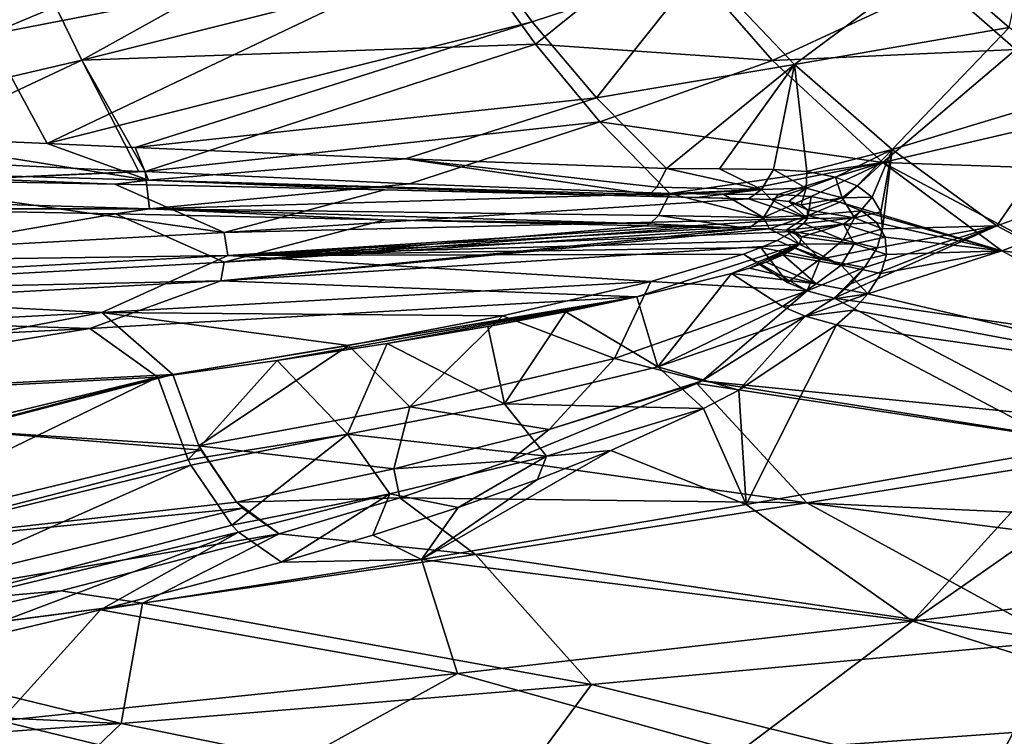
# Model space of a CAD drawing. Extents: x -1.9 to 0, y -0.9 to 0.
# Drawn here: x -0.69 to -0.56, y -0.82 to -0.73 of the extents above; entities that cross this region are included whole.
import ezdxf

# ---------------------------------------------------------------- set-up
doc = ezdxf.new("R2010")
doc.units = 0
doc.header["$MEASUREMENT"] = 0

msp = doc.modelspace()

# ---------------------------------------------------------------- linework, layer by layer
at = {"color": 7, "linetype": 'Continuous', "true_color": 0xfffff2}
for points in [[(-0.63655, -0.70464, -0.31834), (-0.70196, -0.7111, -0.32007), (-0.69396, -0.7287, -0.30434), (-0.63655, -0.70464, -0.31834)], [(-0.62893, -0.71612, -0.30785), (-0.63655, -0.70464, -0.31834), (-0.69396, -0.7287, -0.30434), (-0.62893, -0.71612, -0.30785)], [(-0.6362, -0.70702, -0.32154), (-0.68139, -0.73214, -0.30494), (-0.69006, -0.71425, -0.32164), (-0.6362, -0.70702, -0.32154)], [(-0.6362, -0.70702, -0.32154), (-0.62852, -0.71884, -0.31076), (-0.68139, -0.73214, -0.30494), (-0.6362, -0.70702, -0.32154)], [(-0.56719, -0.7189, -0.29109), (-0.55697, -0.72772, -0.27757), (-0.55369, -0.71301, -0.29233), (-0.56719, -0.7189, -0.29109)], [(-0.68139, -0.73214, -0.30494), (-0.73351, -0.74428, -0.29894), (-0.69006, -0.71425, -0.32164), (-0.68139, -0.73214, -0.30494)], [(-0.62852, -0.71884, -0.31076), (-0.60297, -0.71586, -0.30919), (-0.62052, -0.72996, -0.29816), (-0.62852, -0.71884, -0.31076)], [(-0.60297, -0.71586, -0.30919), (-0.58872, -0.73215, -0.28878), (-0.62052, -0.72996, -0.29816), (-0.60297, -0.71586, -0.30919)], [(-0.58872, -0.73215, -0.28878), (-0.60297, -0.71586, -0.30919), (-0.56627, -0.72175, -0.29374), (-0.58872, -0.73215, -0.28878)], [(-0.68605, -0.7433, -0.28667), (-0.62893, -0.71612, -0.30785), (-0.69396, -0.7287, -0.30434), (-0.68605, -0.7433, -0.28667)], [(-0.62095, -0.72698, -0.29553), (-0.62893, -0.71612, -0.30785), (-0.68605, -0.7433, -0.28667), (-0.62095, -0.72698, -0.29553)], [(-0.62893, -0.71612, -0.30785), (-0.62095, -0.72698, -0.29553), (-0.59828, -0.71951, -0.29907), (-0.62893, -0.71612, -0.30785)], [(-0.62852, -0.71884, -0.31076), (-0.62052, -0.72996, -0.29816), (-0.68139, -0.73214, -0.30494), (-0.62852, -0.71884, -0.31076)], [(-0.62095, -0.72698, -0.29553), (-0.61234, -0.73717, -0.28125), (-0.59828, -0.71951, -0.29907), (-0.62095, -0.72698, -0.29553)], [(-0.59828, -0.71951, -0.29907), (-0.61234, -0.73717, -0.28125), (-0.58577, -0.7327, -0.28087), (-0.59828, -0.71951, -0.29907)], [(-0.59828, -0.71951, -0.29907), (-0.58577, -0.7327, -0.28087), (-0.56719, -0.7189, -0.29109), (-0.59828, -0.71951, -0.29907)], [(-0.56719, -0.7189, -0.29109), (-0.58577, -0.7327, -0.28087), (-0.55697, -0.72772, -0.27757), (-0.56719, -0.7189, -0.29109)], [(-0.55605, -0.73068, -0.28009), (-0.58872, -0.73215, -0.28878), (-0.56627, -0.72175, -0.29374), (-0.55605, -0.73068, -0.28009)], [(-0.55605, -0.73068, -0.28009), (-0.56627, -0.72175, -0.29374), (-0.53928, -0.72641, -0.27826), (-0.55605, -0.73068, -0.28009)], [(-0.62095, -0.72698, -0.29553), (-0.68605, -0.7433, -0.28667), (-0.67422, -0.74383, -0.28387), (-0.62095, -0.72698, -0.29553)], [(-0.61234, -0.73717, -0.28125), (-0.62095, -0.72698, -0.29553), (-0.67422, -0.74383, -0.28387), (-0.61234, -0.73717, -0.28125)], [(-0.58577, -0.7327, -0.28087), (-0.57266, -0.74412, -0.26119), (-0.55697, -0.72772, -0.27757), (-0.58577, -0.7327, -0.28087)], [(-0.55697, -0.72772, -0.27757), (-0.57266, -0.74412, -0.26119), (-0.546, -0.73605, -0.26283), (-0.55697, -0.72772, -0.27757)], [(-0.70988, -0.74228, -0.2918), (-0.68605, -0.7433, -0.28667), (-0.69396, -0.7287, -0.30434), (-0.70988, -0.74228, -0.2918)], [(-0.62052, -0.72996, -0.29816), (-0.67289, -0.74707, -0.28601), (-0.68139, -0.73214, -0.30494), (-0.62052, -0.72996, -0.29816)], [(-0.62052, -0.72996, -0.29816), (-0.61188, -0.7404, -0.28356), (-0.67289, -0.74707, -0.28601), (-0.62052, -0.72996, -0.29816)], [(-0.62052, -0.72996, -0.29816), (-0.58872, -0.73215, -0.28878), (-0.61188, -0.7404, -0.28356), (-0.62052, -0.72996, -0.29816)], [(-0.5739, -0.74583, -0.2663), (-0.58872, -0.73215, -0.28878), (-0.55605, -0.73068, -0.28009), (-0.5739, -0.74583, -0.2663)], [(-0.54506, -0.73912, -0.26522), (-0.5739, -0.74583, -0.2663), (-0.55605, -0.73068, -0.28009), (-0.54506, -0.73912, -0.26522)], [(-0.70947, -0.74531, -0.29437), (-0.73351, -0.74428, -0.29894), (-0.68139, -0.73214, -0.30494), (-0.70947, -0.74531, -0.29437)], [(-0.67373, -0.74703, -0.28622), (-0.70947, -0.74531, -0.29437), (-0.68139, -0.73214, -0.30494), (-0.67373, -0.74703, -0.28622)], [(-0.67289, -0.74707, -0.28601), (-0.67373, -0.74703, -0.28622), (-0.68139, -0.73214, -0.30494), (-0.67289, -0.74707, -0.28601)], [(-0.61234, -0.73717, -0.28125), (-0.60294, -0.74664, -0.2652), (-0.58577, -0.7327, -0.28087), (-0.61234, -0.73717, -0.28125)], [(-0.58872, -0.73215, -0.28878), (-0.5739, -0.74583, -0.2663), (-0.61188, -0.7404, -0.28356), (-0.58872, -0.73215, -0.28878)], [(-0.58577, -0.7327, -0.28087), (-0.60294, -0.74664, -0.2652), (-0.59583, -0.74671, -0.26352), (-0.58577, -0.7327, -0.28087)], [(-0.58856, -0.7468, -0.26161), (-0.58577, -0.7327, -0.28087), (-0.59583, -0.74671, -0.26352), (-0.58856, -0.7468, -0.26161)], [(-0.5841, -0.74707, -0.26), (-0.58577, -0.7327, -0.28087), (-0.58856, -0.7468, -0.26161), (-0.5841, -0.74707, -0.26)], [(-0.57266, -0.74412, -0.26119), (-0.58577, -0.7327, -0.28087), (-0.5841, -0.74707, -0.26), (-0.57266, -0.74412, -0.26119)], [(-0.57266, -0.74412, -0.26119), (-0.55861, -0.75433, -0.24081), (-0.546, -0.73605, -0.26283), (-0.57266, -0.74412, -0.26119)], [(-0.55861, -0.75433, -0.24081), (-0.55492, -0.75298, -0.24179), (-0.546, -0.73605, -0.26283), (-0.55861, -0.75433, -0.24081)], [(-0.61234, -0.73717, -0.28125), (-0.67422, -0.74383, -0.28387), (-0.63796, -0.74537, -0.27452), (-0.61234, -0.73717, -0.28125)], [(-0.60294, -0.74664, -0.2652), (-0.61234, -0.73717, -0.28125), (-0.63796, -0.74537, -0.27452), (-0.60294, -0.74664, -0.2652)], [(-0.53307, -0.74721, -0.24935), (-0.5739, -0.74583, -0.2663), (-0.54506, -0.73912, -0.26522), (-0.53307, -0.74721, -0.24935)], [(-0.61188, -0.7404, -0.28356), (-0.63742, -0.7487, -0.27667), (-0.67289, -0.74707, -0.28601), (-0.61188, -0.7404, -0.28356)], [(-0.61188, -0.7404, -0.28356), (-0.6025, -0.75002, -0.26729), (-0.63742, -0.7487, -0.27667), (-0.61188, -0.7404, -0.28356)], [(-0.5739, -0.74583, -0.2663), (-0.6025, -0.75002, -0.26729), (-0.61188, -0.7404, -0.28356), (-0.5739, -0.74583, -0.2663)], [(-0.7405, -0.74626, -0.28885), (-0.67243, -0.7482, -0.27424), (-0.70988, -0.74228, -0.2918), (-0.7405, -0.74626, -0.28885)], [(-0.70988, -0.74228, -0.2918), (-0.67243, -0.7482, -0.27424), (-0.68605, -0.7433, -0.28667), (-0.70988, -0.74228, -0.2918)], [(-0.68605, -0.7433, -0.28667), (-0.67243, -0.7482, -0.27424), (-0.67422, -0.74383, -0.28387), (-0.68605, -0.7433, -0.28667)], [(-0.67422, -0.74383, -0.28387), (-0.67243, -0.7482, -0.27424), (-0.63796, -0.74537, -0.27452), (-0.67422, -0.74383, -0.28387)], [(-0.58028, -0.74781, -0.25778), (-0.57266, -0.74412, -0.26119), (-0.5841, -0.74707, -0.26), (-0.58028, -0.74781, -0.25778)], [(-0.57736, -0.74897, -0.25511), (-0.57266, -0.74412, -0.26119), (-0.58028, -0.74781, -0.25778), (-0.57736, -0.74897, -0.25511)], [(-0.57534, -0.7505, -0.25207), (-0.57266, -0.74412, -0.26119), (-0.57736, -0.74897, -0.25511), (-0.57534, -0.7505, -0.25207)], [(-0.57417, -0.75244, -0.24855), (-0.57266, -0.74412, -0.26119), (-0.57534, -0.7505, -0.25207), (-0.57417, -0.75244, -0.24855)], [(-0.57394, -0.75476, -0.24457), (-0.57266, -0.74412, -0.26119), (-0.57417, -0.75244, -0.24855), (-0.57394, -0.75476, -0.24457)], [(-0.55861, -0.75433, -0.24081), (-0.57266, -0.74412, -0.26119), (-0.57394, -0.75476, -0.24457), (-0.55861, -0.75433, -0.24081)], [(-0.71229, -0.74809, -0.27821), (-0.67694, -0.74874, -0.27148), (-0.7405, -0.74626, -0.28885), (-0.71229, -0.74809, -0.27821)], [(-0.7405, -0.74626, -0.28885), (-0.67694, -0.74874, -0.27148), (-0.67243, -0.7482, -0.27424), (-0.7405, -0.74626, -0.28885)], [(-0.67373, -0.74703, -0.28622), (-0.74036, -0.75002, -0.29021), (-0.70947, -0.74531, -0.29437), (-0.67373, -0.74703, -0.28622)], [(-0.67243, -0.7482, -0.27424), (-0.60522, -0.75014, -0.25626), (-0.63796, -0.74537, -0.27452), (-0.67243, -0.7482, -0.27424)], [(-0.60294, -0.74664, -0.2652), (-0.63796, -0.74537, -0.27452), (-0.60425, -0.74915, -0.26009), (-0.60294, -0.74664, -0.2652)], [(-0.63796, -0.74537, -0.27452), (-0.60522, -0.75014, -0.25626), (-0.60425, -0.74915, -0.26009), (-0.63796, -0.74537, -0.27452)], [(-0.59535, -0.75008, -0.26562), (-0.6025, -0.75002, -0.26729), (-0.5739, -0.74583, -0.2663), (-0.59535, -0.75008, -0.26562)], [(-0.58802, -0.75015, -0.26372), (-0.59535, -0.75008, -0.26562), (-0.5739, -0.74583, -0.2663), (-0.58802, -0.75015, -0.26372)], [(-0.58353, -0.75042, -0.26212), (-0.58802, -0.75015, -0.26372), (-0.5739, -0.74583, -0.2663), (-0.58353, -0.75042, -0.26212)], [(-0.57969, -0.75116, -0.25989), (-0.58353, -0.75042, -0.26212), (-0.5739, -0.74583, -0.2663), (-0.57969, -0.75116, -0.25989)], [(-0.55796, -0.75769, -0.24288), (-0.57969, -0.75116, -0.25989), (-0.5739, -0.74583, -0.2663), (-0.55796, -0.75769, -0.24288)], [(-0.55422, -0.75631, -0.24389), (-0.55796, -0.75769, -0.24288), (-0.5739, -0.74583, -0.2663), (-0.55422, -0.75631, -0.24389)], [(-0.53307, -0.74721, -0.24935), (-0.55422, -0.75631, -0.24389), (-0.5739, -0.74583, -0.2663), (-0.53307, -0.74721, -0.24935)], [(-0.67289, -0.74707, -0.28601), (-0.74036, -0.75002, -0.29021), (-0.67373, -0.74703, -0.28622), (-0.67289, -0.74707, -0.28601)], [(-0.6723, -0.75208, -0.27519), (-0.74036, -0.75002, -0.29021), (-0.67289, -0.74707, -0.28601), (-0.6723, -0.75208, -0.27519)], [(-0.63742, -0.7487, -0.27667), (-0.6723, -0.75208, -0.27519), (-0.67289, -0.74707, -0.28601), (-0.63742, -0.7487, -0.27667)], [(-0.60294, -0.74664, -0.2652), (-0.60425, -0.74915, -0.26009), (-0.5902, -0.74945, -0.25643), (-0.60294, -0.74664, -0.2652)], [(-0.59583, -0.74671, -0.26352), (-0.60294, -0.74664, -0.2652), (-0.5902, -0.74945, -0.25643), (-0.59583, -0.74671, -0.26352)], [(-0.58856, -0.7468, -0.26161), (-0.59583, -0.74671, -0.26352), (-0.5902, -0.74945, -0.25643), (-0.58856, -0.7468, -0.26161)], [(-0.58856, -0.7468, -0.26161), (-0.5902, -0.74945, -0.25643), (-0.58418, -0.7493, -0.25584), (-0.58856, -0.7468, -0.26161)], [(-0.5841, -0.74707, -0.26), (-0.58856, -0.7468, -0.26161), (-0.58418, -0.7493, -0.25584), (-0.5841, -0.74707, -0.26)], [(-0.58028, -0.74781, -0.25778), (-0.5841, -0.74707, -0.26), (-0.58418, -0.7493, -0.25584), (-0.58028, -0.74781, -0.25778)], [(-0.6623, -0.75524, -0.20399), (-0.71229, -0.74809, -0.27821), (-0.73834, -0.75939, -0.16083), (-0.6623, -0.75524, -0.20399)], [(-0.67694, -0.74874, -0.27148), (-0.71229, -0.74809, -0.27821), (-0.6623, -0.75524, -0.20399), (-0.67694, -0.74874, -0.27148)], [(-0.67694, -0.74874, -0.27148), (-0.64079, -0.74953, -0.26322), (-0.67243, -0.7482, -0.27424), (-0.67694, -0.74874, -0.27148)], [(-0.64079, -0.74953, -0.26322), (-0.67694, -0.74874, -0.27148), (-0.6623, -0.75524, -0.20399), (-0.64079, -0.74953, -0.26322)], [(-0.64079, -0.74953, -0.26322), (-0.60565, -0.75037, -0.25455), (-0.67243, -0.7482, -0.27424), (-0.64079, -0.74953, -0.26322)], [(-0.67243, -0.7482, -0.27424), (-0.60565, -0.75037, -0.25455), (-0.60522, -0.75014, -0.25626), (-0.67243, -0.7482, -0.27424)], [(-0.6025, -0.75002, -0.26729), (-0.6723, -0.75208, -0.27519), (-0.63742, -0.7487, -0.27667), (-0.6025, -0.75002, -0.26729)], [(-0.58028, -0.74781, -0.25778), (-0.58418, -0.7493, -0.25584), (-0.57937, -0.75057, -0.2527), (-0.58028, -0.74781, -0.25778)], [(-0.57736, -0.74897, -0.25511), (-0.58028, -0.74781, -0.25778), (-0.57937, -0.75057, -0.2527), (-0.57736, -0.74897, -0.25511)], [(-0.57534, -0.7505, -0.25207), (-0.57736, -0.74897, -0.25511), (-0.57937, -0.75057, -0.2527), (-0.57534, -0.7505, -0.25207)], [(-0.6723, -0.75208, -0.27519), (-0.71247, -0.75207, -0.27864), (-0.74036, -0.75002, -0.29021), (-0.6723, -0.75208, -0.27519)], [(-0.6723, -0.75208, -0.27519), (-0.6025, -0.75002, -0.26729), (-0.60403, -0.75294, -0.26136), (-0.6723, -0.75208, -0.27519)], [(-0.59194, -0.75073, -0.25078), (-0.64079, -0.74953, -0.26322), (-0.6623, -0.75524, -0.20399), (-0.59194, -0.75073, -0.25078)], [(-0.60565, -0.75037, -0.25455), (-0.64079, -0.74953, -0.26322), (-0.59194, -0.75073, -0.25078), (-0.60565, -0.75037, -0.25455)], [(-0.60565, -0.75037, -0.25455), (-0.59888, -0.75054, -0.25278), (-0.5902, -0.74945, -0.25643), (-0.60565, -0.75037, -0.25455)], [(-0.60522, -0.75014, -0.25626), (-0.60565, -0.75037, -0.25455), (-0.5902, -0.74945, -0.25643), (-0.60522, -0.75014, -0.25626)], [(-0.60425, -0.74915, -0.26009), (-0.60522, -0.75014, -0.25626), (-0.5902, -0.74945, -0.25643), (-0.60425, -0.74915, -0.26009)], [(-0.60403, -0.75294, -0.26136), (-0.6025, -0.75002, -0.26729), (-0.58992, -0.75323, -0.25772), (-0.60403, -0.75294, -0.26136)], [(-0.6025, -0.75002, -0.26729), (-0.59535, -0.75008, -0.26562), (-0.58992, -0.75323, -0.25772), (-0.6025, -0.75002, -0.26729)], [(-0.59888, -0.75054, -0.25278), (-0.59194, -0.75073, -0.25078), (-0.5902, -0.74945, -0.25643), (-0.59888, -0.75054, -0.25278)], [(-0.59535, -0.75008, -0.26562), (-0.58802, -0.75015, -0.26372), (-0.58992, -0.75323, -0.25772), (-0.59535, -0.75008, -0.26562)], [(-0.59194, -0.75073, -0.25078), (-0.58891, -0.7508, -0.25087), (-0.5902, -0.74945, -0.25643), (-0.59194, -0.75073, -0.25078)], [(-0.5902, -0.74945, -0.25643), (-0.58891, -0.7508, -0.25087), (-0.58418, -0.7493, -0.25584), (-0.5902, -0.74945, -0.25643)], [(-0.58802, -0.75015, -0.26372), (-0.58353, -0.75042, -0.26212), (-0.58992, -0.75323, -0.25772), (-0.58802, -0.75015, -0.26372)], [(-0.58891, -0.7508, -0.25087), (-0.5865, -0.75107, -0.25045), (-0.58418, -0.7493, -0.25584), (-0.58891, -0.7508, -0.25087)], [(-0.5865, -0.75107, -0.25045), (-0.58487, -0.75154, -0.24956), (-0.58418, -0.7493, -0.25584), (-0.5865, -0.75107, -0.25045)], [(-0.58418, -0.7493, -0.25584), (-0.58487, -0.75154, -0.24956), (-0.57937, -0.75057, -0.2527), (-0.58418, -0.7493, -0.25584)], [(-0.59194, -0.75073, -0.25078), (-0.6623, -0.75524, -0.20399), (-0.58403, -0.75336, -0.24566), (-0.59194, -0.75073, -0.25078)], [(-0.59888, -0.75054, -0.25278), (-0.60565, -0.75037, -0.25455), (-0.59194, -0.75073, -0.25078), (-0.59888, -0.75054, -0.25278)], [(-0.59194, -0.75073, -0.25078), (-0.58403, -0.75336, -0.24566), (-0.58891, -0.7508, -0.25087), (-0.59194, -0.75073, -0.25078)], [(-0.58992, -0.75323, -0.25772), (-0.58353, -0.75042, -0.26212), (-0.58395, -0.75294, -0.25747), (-0.58992, -0.75323, -0.25772)], [(-0.58891, -0.7508, -0.25087), (-0.58403, -0.75336, -0.24566), (-0.5865, -0.75107, -0.25045), (-0.58891, -0.7508, -0.25087)], [(-0.5865, -0.75107, -0.25045), (-0.58403, -0.75336, -0.24566), (-0.58401, -0.75218, -0.24824), (-0.5865, -0.75107, -0.25045)], [(-0.58487, -0.75154, -0.24956), (-0.5865, -0.75107, -0.25045), (-0.58401, -0.75218, -0.24824), (-0.58487, -0.75154, -0.24956)], [(-0.58487, -0.75154, -0.24956), (-0.58401, -0.75218, -0.24824), (-0.57937, -0.75057, -0.2527), (-0.58487, -0.75154, -0.24956)], [(-0.57937, -0.75057, -0.2527), (-0.58401, -0.75218, -0.24824), (-0.57773, -0.75325, -0.24764), (-0.57937, -0.75057, -0.2527)], [(-0.58353, -0.75042, -0.26212), (-0.57969, -0.75116, -0.25989), (-0.58395, -0.75294, -0.25747), (-0.58353, -0.75042, -0.26212)], [(-0.57969, -0.75116, -0.25989), (-0.57677, -0.75233, -0.25721), (-0.58395, -0.75294, -0.25747), (-0.57969, -0.75116, -0.25989)], [(-0.57969, -0.75116, -0.25989), (-0.55796, -0.75769, -0.24288), (-0.57677, -0.75233, -0.25721), (-0.57969, -0.75116, -0.25989)], [(-0.57534, -0.7505, -0.25207), (-0.57937, -0.75057, -0.2527), (-0.57773, -0.75325, -0.24764), (-0.57534, -0.7505, -0.25207)], [(-0.57417, -0.75244, -0.24855), (-0.57534, -0.7505, -0.25207), (-0.57773, -0.75325, -0.24764), (-0.57417, -0.75244, -0.24855)], [(-0.67688, -0.75272, -0.27185), (-0.73834, -0.76338, -0.16121), (-0.71247, -0.75207, -0.27864), (-0.67688, -0.75272, -0.27185)], [(-0.6623, -0.75922, -0.20437), (-0.73834, -0.76338, -0.16121), (-0.67688, -0.75272, -0.27185), (-0.6623, -0.75922, -0.20437)], [(-0.67688, -0.75272, -0.27185), (-0.71247, -0.75207, -0.27864), (-0.6723, -0.75208, -0.27519), (-0.67688, -0.75272, -0.27185)], [(-0.64072, -0.75352, -0.26358), (-0.67688, -0.75272, -0.27185), (-0.6723, -0.75208, -0.27519), (-0.64072, -0.75352, -0.26358)], [(-0.64072, -0.75352, -0.26358), (-0.6623, -0.75922, -0.20437), (-0.67688, -0.75272, -0.27185), (-0.64072, -0.75352, -0.26358)], [(-0.60515, -0.75409, -0.25692), (-0.64072, -0.75352, -0.26358), (-0.6723, -0.75208, -0.27519), (-0.60515, -0.75409, -0.25692)], [(-0.60515, -0.75409, -0.25692), (-0.6723, -0.75208, -0.27519), (-0.60403, -0.75294, -0.26136), (-0.60515, -0.75409, -0.25692)], [(-0.59194, -0.75471, -0.25117), (-0.60515, -0.75409, -0.25692), (-0.60403, -0.75294, -0.26136), (-0.59194, -0.75471, -0.25117)], [(-0.59194, -0.75471, -0.25117), (-0.60403, -0.75294, -0.26136), (-0.58992, -0.75323, -0.25772), (-0.59194, -0.75471, -0.25117)], [(-0.58911, -0.75474, -0.25152), (-0.58992, -0.75323, -0.25772), (-0.58395, -0.75294, -0.25747), (-0.58911, -0.75474, -0.25152)], [(-0.5869, -0.75494, -0.25139), (-0.58911, -0.75474, -0.25152), (-0.58395, -0.75294, -0.25747), (-0.5869, -0.75494, -0.25139)], [(-0.5792, -0.75411, -0.25454), (-0.5869, -0.75494, -0.25139), (-0.58395, -0.75294, -0.25747), (-0.5792, -0.75411, -0.25454)], [(-0.58401, -0.75218, -0.24824), (-0.58403, -0.75336, -0.24566), (-0.57773, -0.75325, -0.24764), (-0.58401, -0.75218, -0.24824)], [(-0.57677, -0.75233, -0.25721), (-0.5792, -0.75411, -0.25454), (-0.58395, -0.75294, -0.25747), (-0.57677, -0.75233, -0.25721)], [(-0.57677, -0.75233, -0.25721), (-0.57476, -0.75388, -0.25414), (-0.5792, -0.75411, -0.25454), (-0.57677, -0.75233, -0.25721)], [(-0.57394, -0.75476, -0.24457), (-0.57417, -0.75244, -0.24855), (-0.57773, -0.75325, -0.24764), (-0.57394, -0.75476, -0.24457)], [(-0.57677, -0.75233, -0.25721), (-0.55796, -0.75769, -0.24288), (-0.57476, -0.75388, -0.25414), (-0.57677, -0.75233, -0.25721)], [(-0.55861, -0.75433, -0.24081), (-0.52521, -0.77207, -0.19781), (-0.55492, -0.75298, -0.24179), (-0.55861, -0.75433, -0.24081)], [(-0.6623, -0.75524, -0.20399), (-0.6618, -0.75832, -0.1941), (-0.58403, -0.75336, -0.24566), (-0.6623, -0.75524, -0.20399)], [(-0.60565, -0.75435, -0.25493), (-0.6623, -0.75922, -0.20437), (-0.64072, -0.75352, -0.26358), (-0.60565, -0.75435, -0.25493)], [(-0.58403, -0.75336, -0.24566), (-0.6618, -0.75832, -0.1941), (-0.58454, -0.75401, -0.24418), (-0.58403, -0.75336, -0.24566)], [(-0.58454, -0.75401, -0.24418), (-0.6618, -0.75832, -0.1941), (-0.58597, -0.75512, -0.24156), (-0.58454, -0.75401, -0.24418)], [(-0.60565, -0.75435, -0.25493), (-0.64072, -0.75352, -0.26358), (-0.60515, -0.75409, -0.25692), (-0.60565, -0.75435, -0.25493)], [(-0.59888, -0.75452, -0.25316), (-0.60565, -0.75435, -0.25493), (-0.60515, -0.75409, -0.25692), (-0.59888, -0.75452, -0.25316)], [(-0.59194, -0.75471, -0.25117), (-0.59888, -0.75452, -0.25316), (-0.60515, -0.75409, -0.25692), (-0.59194, -0.75471, -0.25117)], [(-0.58911, -0.75474, -0.25152), (-0.59194, -0.75471, -0.25117), (-0.58992, -0.75323, -0.25772), (-0.58911, -0.75474, -0.25152)], [(-0.58548, -0.7553, -0.25076), (-0.5869, -0.75494, -0.25139), (-0.5792, -0.75411, -0.25454), (-0.58548, -0.7553, -0.25076)], [(-0.58454, -0.75401, -0.24418), (-0.58597, -0.75512, -0.24156), (-0.57921, -0.7562, -0.24245), (-0.58454, -0.75401, -0.24418)], [(-0.58481, -0.75581, -0.24969), (-0.58548, -0.7553, -0.25076), (-0.5792, -0.75411, -0.25454), (-0.58481, -0.75581, -0.24969)], [(-0.57774, -0.75674, -0.2496), (-0.58481, -0.75581, -0.24969), (-0.5792, -0.75411, -0.25454), (-0.57774, -0.75674, -0.2496)], [(-0.58403, -0.75336, -0.24566), (-0.58454, -0.75401, -0.24418), (-0.57773, -0.75325, -0.24764), (-0.58403, -0.75336, -0.24566)], [(-0.57773, -0.75325, -0.24764), (-0.58454, -0.75401, -0.24418), (-0.57921, -0.7562, -0.24245), (-0.57773, -0.75325, -0.24764)], [(-0.57394, -0.75476, -0.24457), (-0.57773, -0.75325, -0.24764), (-0.57921, -0.7562, -0.24245), (-0.57394, -0.75476, -0.24457)], [(-0.57476, -0.75388, -0.25414), (-0.5736, -0.75584, -0.25059), (-0.5792, -0.75411, -0.25454), (-0.57476, -0.75388, -0.25414)], [(-0.5736, -0.75584, -0.25059), (-0.57774, -0.75674, -0.2496), (-0.5792, -0.75411, -0.25454), (-0.5736, -0.75584, -0.25059)], [(-0.57476, -0.75388, -0.25414), (-0.55796, -0.75769, -0.24288), (-0.5736, -0.75584, -0.25059), (-0.57476, -0.75388, -0.25414)], [(-0.6623, -0.75524, -0.20399), (-0.73834, -0.75939, -0.16083), (-0.6618, -0.75832, -0.1941), (-0.6623, -0.75524, -0.20399)], [(-0.6623, -0.75922, -0.20437), (-0.59194, -0.75471, -0.25117), (-0.66274, -0.76173, -0.19597), (-0.6623, -0.75922, -0.20437)], [(-0.66274, -0.76173, -0.19597), (-0.59194, -0.75471, -0.25117), (-0.58911, -0.75474, -0.25152), (-0.66274, -0.76173, -0.19597)], [(-0.58508, -0.75678, -0.24745), (-0.66274, -0.76173, -0.19597), (-0.58911, -0.75474, -0.25152), (-0.58508, -0.75678, -0.24745)], [(-0.59888, -0.75452, -0.25316), (-0.6623, -0.75922, -0.20437), (-0.60565, -0.75435, -0.25493), (-0.59888, -0.75452, -0.25316)], [(-0.59194, -0.75471, -0.25117), (-0.6623, -0.75922, -0.20437), (-0.59888, -0.75452, -0.25316), (-0.59194, -0.75471, -0.25117)], [(-0.6618, -0.75832, -0.1941), (-0.5881, -0.7563, -0.23864), (-0.58597, -0.75512, -0.24156), (-0.6618, -0.75832, -0.1941)], [(-0.5869, -0.75494, -0.25139), (-0.58508, -0.75678, -0.24745), (-0.58911, -0.75474, -0.25152), (-0.5869, -0.75494, -0.25139)], [(-0.58597, -0.75512, -0.24156), (-0.5881, -0.7563, -0.23864), (-0.58233, -0.75879, -0.23774), (-0.58597, -0.75512, -0.24156)], [(-0.58481, -0.75581, -0.24969), (-0.58508, -0.75678, -0.24745), (-0.5869, -0.75494, -0.25139), (-0.58481, -0.75581, -0.24969)], [(-0.58548, -0.7553, -0.25076), (-0.58481, -0.75581, -0.24969), (-0.5869, -0.75494, -0.25139), (-0.58548, -0.7553, -0.25076)], [(-0.57921, -0.7562, -0.24245), (-0.58597, -0.75512, -0.24156), (-0.58233, -0.75879, -0.23774), (-0.57921, -0.7562, -0.24245)], [(-0.55861, -0.75433, -0.24081), (-0.58045, -0.76406, -0.22885), (-0.52521, -0.77207, -0.19781), (-0.55861, -0.75433, -0.24081)], [(-0.58045, -0.76406, -0.22885), (-0.55861, -0.75433, -0.24081), (-0.57825, -0.76211, -0.23228), (-0.58045, -0.76406, -0.22885)], [(-0.57469, -0.75729, -0.24035), (-0.57394, -0.75476, -0.24457), (-0.57921, -0.7562, -0.24245), (-0.57469, -0.75729, -0.24035)], [(-0.55861, -0.75433, -0.24081), (-0.57635, -0.75994, -0.23595), (-0.57825, -0.76211, -0.23228), (-0.55861, -0.75433, -0.24081)], [(-0.57635, -0.75994, -0.23595), (-0.55861, -0.75433, -0.24081), (-0.57469, -0.75729, -0.24035), (-0.57635, -0.75994, -0.23595)], [(-0.57469, -0.75729, -0.24035), (-0.55861, -0.75433, -0.24081), (-0.57394, -0.75476, -0.24457), (-0.57469, -0.75729, -0.24035)], [(-0.66274, -0.76173, -0.19597), (-0.58508, -0.75678, -0.24745), (-0.6069, -0.76387, -0.22557), (-0.66274, -0.76173, -0.19597)], [(-0.59026, -0.75725, -0.23616), (-0.5881, -0.7563, -0.23864), (-0.6618, -0.75832, -0.1941), (-0.59026, -0.75725, -0.23616)], [(-0.6069, -0.76387, -0.22557), (-0.58508, -0.75678, -0.24745), (-0.5942, -0.76074, -0.23631), (-0.6069, -0.76387, -0.22557)], [(-0.5942, -0.76074, -0.23631), (-0.58508, -0.75678, -0.24745), (-0.59181, -0.76001, -0.23861), (-0.5942, -0.76074, -0.23631)], [(-0.58508, -0.75678, -0.24745), (-0.58955, -0.75922, -0.24097), (-0.59181, -0.76001, -0.23861), (-0.58508, -0.75678, -0.24745)], [(-0.5881, -0.7563, -0.23864), (-0.59026, -0.75725, -0.23616), (-0.58233, -0.75879, -0.23774), (-0.5881, -0.7563, -0.23864)], [(-0.58728, -0.75824, -0.2437), (-0.58955, -0.75922, -0.24097), (-0.58508, -0.75678, -0.24745), (-0.58728, -0.75824, -0.2437)], [(-0.58569, -0.75731, -0.24611), (-0.58728, -0.75824, -0.2437), (-0.58508, -0.75678, -0.24745), (-0.58569, -0.75731, -0.24611)], [(-0.58569, -0.75731, -0.24611), (-0.58508, -0.75678, -0.24745), (-0.57949, -0.75962, -0.24452), (-0.58569, -0.75731, -0.24611)], [(-0.58508, -0.75678, -0.24745), (-0.58481, -0.75581, -0.24969), (-0.57774, -0.75674, -0.2496), (-0.58508, -0.75678, -0.24745)], [(-0.57949, -0.75962, -0.24452), (-0.58508, -0.75678, -0.24745), (-0.57774, -0.75674, -0.2496), (-0.57949, -0.75962, -0.24452)], [(-0.57469, -0.75729, -0.24035), (-0.57921, -0.7562, -0.24245), (-0.58233, -0.75879, -0.23774), (-0.57469, -0.75729, -0.24035)], [(-0.5734, -0.75818, -0.24657), (-0.57949, -0.75962, -0.24452), (-0.57774, -0.75674, -0.2496), (-0.5734, -0.75818, -0.24657)], [(-0.5736, -0.75584, -0.25059), (-0.5734, -0.75818, -0.24657), (-0.57774, -0.75674, -0.2496), (-0.5736, -0.75584, -0.25059)], [(-0.5736, -0.75584, -0.25059), (-0.55796, -0.75769, -0.24288), (-0.5734, -0.75818, -0.24657), (-0.5736, -0.75584, -0.25059)], [(-0.49732, -0.7652, -0.2061), (-0.55796, -0.75769, -0.24288), (-0.55422, -0.75631, -0.24389), (-0.49732, -0.7652, -0.2061)], [(-0.59259, -0.75812, -0.23376), (-0.59026, -0.75725, -0.23616), (-0.6618, -0.75832, -0.1941), (-0.59259, -0.75812, -0.23376)], [(-0.60504, -0.76182, -0.22268), (-0.59259, -0.75812, -0.23376), (-0.6618, -0.75832, -0.1941), (-0.60504, -0.76182, -0.22268)], [(-0.59259, -0.75812, -0.23376), (-0.60504, -0.76182, -0.22268), (-0.58408, -0.76306, -0.23075), (-0.59259, -0.75812, -0.23376)], [(-0.59026, -0.75725, -0.23616), (-0.59259, -0.75812, -0.23376), (-0.5867, -0.76194, -0.2319), (-0.59026, -0.75725, -0.23616)], [(-0.59259, -0.75812, -0.23376), (-0.58408, -0.76306, -0.23075), (-0.5867, -0.76194, -0.2319), (-0.59259, -0.75812, -0.23376)], [(-0.58233, -0.75879, -0.23774), (-0.59026, -0.75725, -0.23616), (-0.5867, -0.76194, -0.2319), (-0.58233, -0.75879, -0.23774)], [(-0.58955, -0.75922, -0.24097), (-0.58728, -0.75824, -0.2437), (-0.58286, -0.7621, -0.23992), (-0.58955, -0.75922, -0.24097)], [(-0.58728, -0.75824, -0.2437), (-0.58569, -0.75731, -0.24611), (-0.57949, -0.75962, -0.24452), (-0.58728, -0.75824, -0.2437)], [(-0.58286, -0.7621, -0.23992), (-0.58728, -0.75824, -0.2437), (-0.57949, -0.75962, -0.24452), (-0.58286, -0.7621, -0.23992)], [(-0.57635, -0.75994, -0.23595), (-0.57469, -0.75729, -0.24035), (-0.58233, -0.75879, -0.23774), (-0.57635, -0.75994, -0.23595)], [(-0.5734, -0.75818, -0.24657), (-0.5742, -0.76075, -0.2423), (-0.57949, -0.75962, -0.24452), (-0.5734, -0.75818, -0.24657)], [(-0.52454, -0.77557, -0.19963), (-0.57592, -0.76344, -0.23785), (-0.55796, -0.75769, -0.24288), (-0.52454, -0.77557, -0.19963)], [(-0.55796, -0.75769, -0.24288), (-0.57592, -0.76344, -0.23785), (-0.5742, -0.76075, -0.2423), (-0.55796, -0.75769, -0.24288)], [(-0.5734, -0.75818, -0.24657), (-0.55796, -0.75769, -0.24288), (-0.5742, -0.76075, -0.2423), (-0.5734, -0.75818, -0.24657)], [(-0.52454, -0.77557, -0.19963), (-0.55796, -0.75769, -0.24288), (-0.49732, -0.7652, -0.2061), (-0.52454, -0.77557, -0.19963)], [(-0.73834, -0.75939, -0.16083), (-0.7429, -0.76269, -0.14871), (-0.6618, -0.75832, -0.1941), (-0.73834, -0.75939, -0.16083)], [(-0.7429, -0.76269, -0.14871), (-0.67869, -0.76598, -0.17638), (-0.6618, -0.75832, -0.1941), (-0.7429, -0.76269, -0.14871)], [(-0.73834, -0.76338, -0.16121), (-0.6623, -0.75922, -0.20437), (-0.66274, -0.76173, -0.19597), (-0.73834, -0.76338, -0.16121)], [(-0.67869, -0.76598, -0.17638), (-0.60504, -0.76182, -0.22268), (-0.6618, -0.75832, -0.1941), (-0.67869, -0.76598, -0.17638)], [(-0.59181, -0.76001, -0.23861), (-0.58955, -0.75922, -0.24097), (-0.58286, -0.7621, -0.23992), (-0.59181, -0.76001, -0.23861)], [(-0.58408, -0.76306, -0.23075), (-0.58233, -0.75879, -0.23774), (-0.5867, -0.76194, -0.2319), (-0.58408, -0.76306, -0.23075)], [(-0.57635, -0.75994, -0.23595), (-0.58233, -0.75879, -0.23774), (-0.58408, -0.76306, -0.23075), (-0.57635, -0.75994, -0.23595)], [(-0.6069, -0.76387, -0.22557), (-0.5942, -0.76074, -0.23631), (-0.60408, -0.77326, -0.21806), (-0.6069, -0.76387, -0.22557)], [(-0.5942, -0.76074, -0.23631), (-0.58737, -0.76518, -0.23416), (-0.60408, -0.77326, -0.21806), (-0.5942, -0.76074, -0.23631)], [(-0.5942, -0.76074, -0.23631), (-0.59181, -0.76001, -0.23861), (-0.58286, -0.7621, -0.23992), (-0.5942, -0.76074, -0.23631)], [(-0.5942, -0.76074, -0.23631), (-0.58286, -0.7621, -0.23992), (-0.58737, -0.76518, -0.23416), (-0.5942, -0.76074, -0.23631)], [(-0.58045, -0.76406, -0.22885), (-0.57635, -0.75994, -0.23595), (-0.58408, -0.76306, -0.23075), (-0.58045, -0.76406, -0.22885)], [(-0.57592, -0.76344, -0.23785), (-0.58286, -0.7621, -0.23992), (-0.57949, -0.75962, -0.24452), (-0.57592, -0.76344, -0.23785)], [(-0.57635, -0.75994, -0.23595), (-0.58045, -0.76406, -0.22885), (-0.57825, -0.76211, -0.23228), (-0.57635, -0.75994, -0.23595)], [(-0.5742, -0.76075, -0.2423), (-0.57592, -0.76344, -0.23785), (-0.57949, -0.75962, -0.24452), (-0.5742, -0.76075, -0.2423)], [(-0.73834, -0.76338, -0.16121), (-0.66274, -0.76173, -0.19597), (-0.74372, -0.7661, -0.15064), (-0.73834, -0.76338, -0.16121)], [(-0.74372, -0.7661, -0.15064), (-0.66274, -0.76173, -0.19597), (-0.68032, -0.76809, -0.17936), (-0.74372, -0.7661, -0.15064)], [(-0.68032, -0.76809, -0.17936), (-0.66274, -0.76173, -0.19597), (-0.6069, -0.76387, -0.22557), (-0.68032, -0.76809, -0.17936)], [(-0.60504, -0.76182, -0.22268), (-0.67869, -0.76598, -0.17638), (-0.62492, -0.76641, -0.20752), (-0.60504, -0.76182, -0.22268)], [(-0.60504, -0.76182, -0.22268), (-0.62492, -0.76641, -0.20752), (-0.60993, -0.77215, -0.21095), (-0.60504, -0.76182, -0.22268)], [(-0.58408, -0.76306, -0.23075), (-0.60504, -0.76182, -0.22268), (-0.60993, -0.77215, -0.21095), (-0.58408, -0.76306, -0.23075)], [(-0.58286, -0.7621, -0.23992), (-0.57592, -0.76344, -0.23785), (-0.58737, -0.76518, -0.23416), (-0.58286, -0.7621, -0.23992)], [(-0.75395, -0.76988, -0.13582), (-0.67869, -0.76598, -0.17638), (-0.7429, -0.76269, -0.14871), (-0.75395, -0.76988, -0.13582)], [(-0.59813, -0.77511, -0.20814), (-0.58408, -0.76306, -0.23075), (-0.60993, -0.77215, -0.21095), (-0.59813, -0.77511, -0.20814)], [(-0.59813, -0.77511, -0.20814), (-0.58045, -0.76406, -0.22885), (-0.58408, -0.76306, -0.23075), (-0.59813, -0.77511, -0.20814)], [(-0.58737, -0.76518, -0.23416), (-0.57592, -0.76344, -0.23785), (-0.58433, -0.76647, -0.23282), (-0.58737, -0.76518, -0.23416)], [(-0.57592, -0.76344, -0.23785), (-0.57787, -0.76564, -0.23411), (-0.58433, -0.76647, -0.23282), (-0.57592, -0.76344, -0.23785)], [(-0.57787, -0.76564, -0.23411), (-0.57592, -0.76344, -0.23785), (-0.52454, -0.77557, -0.19963), (-0.57787, -0.76564, -0.23411)], [(-0.67119, -0.77464, -0.182), (-0.68032, -0.76809, -0.17936), (-0.6069, -0.76387, -0.22557), (-0.67119, -0.77464, -0.182)], [(-0.67119, -0.77464, -0.182), (-0.6069, -0.76387, -0.22557), (-0.65516, -0.77238, -0.19189), (-0.67119, -0.77464, -0.182)], [(-0.65516, -0.77238, -0.19189), (-0.6069, -0.76387, -0.22557), (-0.6404, -0.77011, -0.20146), (-0.65516, -0.77238, -0.19189)], [(-0.6404, -0.77011, -0.20146), (-0.6069, -0.76387, -0.22557), (-0.6269, -0.76782, -0.2107), (-0.6404, -0.77011, -0.20146)], [(-0.6269, -0.76782, -0.2107), (-0.6069, -0.76387, -0.22557), (-0.61642, -0.76587, -0.21827), (-0.6269, -0.76782, -0.2107)], [(-0.61642, -0.76587, -0.21827), (-0.6069, -0.76387, -0.22557), (-0.60408, -0.77326, -0.21806), (-0.61642, -0.76587, -0.21827)], [(-0.55026, -0.7799, -0.18779), (-0.58045, -0.76406, -0.22885), (-0.59813, -0.77511, -0.20814), (-0.55026, -0.7799, -0.18779)], [(-0.58045, -0.76406, -0.22885), (-0.55026, -0.7799, -0.18779), (-0.52521, -0.77207, -0.19781), (-0.58045, -0.76406, -0.22885)], [(-0.75538, -0.77199, -0.13891), (-0.74372, -0.7661, -0.15064), (-0.68032, -0.76809, -0.17936), (-0.75538, -0.77199, -0.13891)], [(-0.74173, -0.778, -0.13869), (-0.67869, -0.76598, -0.17638), (-0.75395, -0.76988, -0.13582), (-0.74173, -0.778, -0.13869)], [(-0.74173, -0.778, -0.13869), (-0.66917, -0.77427, -0.17857), (-0.67869, -0.76598, -0.17638), (-0.74173, -0.778, -0.13869)], [(-0.67869, -0.76598, -0.17638), (-0.66917, -0.77427, -0.17857), (-0.64559, -0.77037, -0.19338), (-0.67869, -0.76598, -0.17638)], [(-0.62492, -0.76641, -0.20752), (-0.67869, -0.76598, -0.17638), (-0.64559, -0.77037, -0.19338), (-0.62492, -0.76641, -0.20752)], [(-0.6269, -0.76782, -0.2107), (-0.61642, -0.76587, -0.21827), (-0.62467, -0.77823, -0.2048), (-0.6269, -0.76782, -0.2107)], [(-0.62467, -0.77823, -0.2048), (-0.61642, -0.76587, -0.21827), (-0.60408, -0.77326, -0.21806), (-0.62467, -0.77823, -0.2048)], [(-0.58737, -0.76518, -0.23416), (-0.58433, -0.76647, -0.23282), (-0.60408, -0.77326, -0.21806), (-0.58737, -0.76518, -0.23416)], [(-0.57787, -0.76564, -0.23411), (-0.58012, -0.76763, -0.23062), (-0.58433, -0.76647, -0.23282), (-0.57787, -0.76564, -0.23411)], [(-0.58012, -0.76763, -0.23062), (-0.57787, -0.76564, -0.23411), (-0.52454, -0.77557, -0.19963), (-0.58012, -0.76763, -0.23062)], [(-0.62492, -0.76641, -0.20752), (-0.64559, -0.77037, -0.19338), (-0.63738, -0.77862, -0.19344), (-0.62492, -0.76641, -0.20752)], [(-0.60993, -0.77215, -0.21095), (-0.62492, -0.76641, -0.20752), (-0.63738, -0.77862, -0.19344), (-0.60993, -0.77215, -0.21095)], [(-0.58433, -0.76647, -0.23282), (-0.59325, -0.77638, -0.21434), (-0.60408, -0.77326, -0.21806), (-0.58433, -0.76647, -0.23282)], [(-0.58012, -0.76763, -0.23062), (-0.59325, -0.77638, -0.21434), (-0.58433, -0.76647, -0.23282), (-0.58012, -0.76763, -0.23062)], [(-0.74352, -0.77838, -0.14225), (-0.75538, -0.77199, -0.13891), (-0.68032, -0.76809, -0.17936), (-0.74352, -0.77838, -0.14225)], [(-0.67119, -0.77464, -0.182), (-0.74352, -0.77838, -0.14225), (-0.68032, -0.76809, -0.17936), (-0.67119, -0.77464, -0.182)], [(-0.6404, -0.77011, -0.20146), (-0.6269, -0.76782, -0.2107), (-0.62467, -0.77823, -0.2048), (-0.6404, -0.77011, -0.20146)], [(-0.59325, -0.77638, -0.21434), (-0.58012, -0.76763, -0.23062), (-0.59223, -0.79171, -0.17595), (-0.59325, -0.77638, -0.21434)], [(-0.59223, -0.79171, -0.17595), (-0.58012, -0.76763, -0.23062), (-0.54884, -0.78411, -0.18782), (-0.59223, -0.79171, -0.17595)], [(-0.54884, -0.78411, -0.18782), (-0.58012, -0.76763, -0.23062), (-0.52454, -0.77557, -0.19963), (-0.54884, -0.78411, -0.18782)], [(-0.65516, -0.77238, -0.19189), (-0.6404, -0.77011, -0.20146), (-0.64573, -0.78228, -0.19228), (-0.65516, -0.77238, -0.19189)], [(-0.64573, -0.78228, -0.19228), (-0.6404, -0.77011, -0.20146), (-0.62467, -0.77823, -0.2048), (-0.64573, -0.78228, -0.19228)], [(-0.64559, -0.77037, -0.19338), (-0.66917, -0.77427, -0.17857), (-0.66566, -0.78383, -0.17712), (-0.64559, -0.77037, -0.19338)], [(-0.63738, -0.77862, -0.19344), (-0.64559, -0.77037, -0.19338), (-0.66566, -0.78383, -0.17712), (-0.63738, -0.77862, -0.19344)], [(-0.67119, -0.77464, -0.182), (-0.65516, -0.77238, -0.19189), (-0.66712, -0.78573, -0.18033), (-0.67119, -0.77464, -0.182)], [(-0.66712, -0.78573, -0.18033), (-0.65516, -0.77238, -0.19189), (-0.64573, -0.78228, -0.19228), (-0.66712, -0.78573, -0.18033)], [(-0.60993, -0.77215, -0.21095), (-0.63738, -0.77862, -0.19344), (-0.61866, -0.78165, -0.19536), (-0.60993, -0.77215, -0.21095)], [(-0.59813, -0.77511, -0.20814), (-0.60993, -0.77215, -0.21095), (-0.61866, -0.78165, -0.19536), (-0.59813, -0.77511, -0.20814)], [(-0.59798, -0.77885, -0.20957), (-0.62467, -0.77823, -0.2048), (-0.60408, -0.77326, -0.21806), (-0.59798, -0.77885, -0.20957)], [(-0.59325, -0.77638, -0.21434), (-0.59798, -0.77885, -0.20957), (-0.60408, -0.77326, -0.21806), (-0.59325, -0.77638, -0.21434)], [(-0.74352, -0.77838, -0.14225), (-0.67119, -0.77464, -0.182), (-0.73207, -0.78934, -0.1469), (-0.74352, -0.77838, -0.14225)], [(-0.69783, -0.78173, -0.16143), (-0.66917, -0.77427, -0.17857), (-0.74173, -0.778, -0.13869), (-0.69783, -0.78173, -0.16143)], [(-0.73207, -0.78934, -0.1469), (-0.67119, -0.77464, -0.182), (-0.6998, -0.78213, -0.16489), (-0.73207, -0.78934, -0.1469)], [(-0.6998, -0.78213, -0.16489), (-0.67119, -0.77464, -0.182), (-0.72452, -0.80048, -0.14644), (-0.6998, -0.78213, -0.16489)], [(-0.67119, -0.77464, -0.182), (-0.66712, -0.78573, -0.18033), (-0.72452, -0.80048, -0.14644), (-0.67119, -0.77464, -0.182)], [(-0.66917, -0.77427, -0.17857), (-0.69783, -0.78173, -0.16143), (-0.66566, -0.78383, -0.17712), (-0.66917, -0.77427, -0.17857)], [(-0.59887, -0.77547, -0.20743), (-0.59813, -0.77511, -0.20814), (-0.61866, -0.78165, -0.19536), (-0.59887, -0.77547, -0.20743)], [(-0.59887, -0.77547, -0.20743), (-0.53984, -0.78441, -0.17462), (-0.59813, -0.77511, -0.20814), (-0.59887, -0.77547, -0.20743)], [(-0.53984, -0.78441, -0.17462), (-0.55026, -0.7799, -0.18779), (-0.59813, -0.77511, -0.20814), (-0.53984, -0.78441, -0.17462)], [(-0.62397, -0.78587, -0.18632), (-0.5841, -0.7915, -0.16327), (-0.59887, -0.77547, -0.20743), (-0.62397, -0.78587, -0.18632)], [(-0.62397, -0.78587, -0.18632), (-0.59887, -0.77547, -0.20743), (-0.61866, -0.78165, -0.19536), (-0.62397, -0.78587, -0.18632)], [(-0.5841, -0.7915, -0.16327), (-0.53984, -0.78441, -0.17462), (-0.59887, -0.77547, -0.20743), (-0.5841, -0.7915, -0.16327)], [(-0.59798, -0.77885, -0.20957), (-0.59325, -0.77638, -0.21434), (-0.59223, -0.79171, -0.17595), (-0.59798, -0.77885, -0.20957)], [(-0.63738, -0.77862, -0.19344), (-0.66566, -0.78383, -0.17712), (-0.6395, -0.78693, -0.18351), (-0.63738, -0.77862, -0.19344)], [(-0.64573, -0.78228, -0.19228), (-0.62467, -0.77823, -0.2048), (-0.61902, -0.78523, -0.19712), (-0.64573, -0.78228, -0.19228)], [(-0.61866, -0.78165, -0.19536), (-0.63738, -0.77862, -0.19344), (-0.6395, -0.78693, -0.18351), (-0.61866, -0.78165, -0.19536)], [(-0.62467, -0.77823, -0.2048), (-0.59798, -0.77885, -0.20957), (-0.61902, -0.78523, -0.19712), (-0.62467, -0.77823, -0.2048)], [(-0.59798, -0.77885, -0.20957), (-0.61039, -0.78447, -0.19836), (-0.61902, -0.78523, -0.19712), (-0.59798, -0.77885, -0.20957)], [(-0.61039, -0.78447, -0.19836), (-0.59798, -0.77885, -0.20957), (-0.59223, -0.79171, -0.17595), (-0.61039, -0.78447, -0.19836)], [(-0.66536, -0.78443, -0.17689), (-0.69783, -0.78173, -0.16143), (-0.7232, -0.79846, -0.14325), (-0.66536, -0.78443, -0.17689)], [(-0.66566, -0.78383, -0.17712), (-0.69783, -0.78173, -0.16143), (-0.66536, -0.78443, -0.17689), (-0.66566, -0.78383, -0.17712)], [(-0.62397, -0.78587, -0.18632), (-0.61866, -0.78165, -0.19536), (-0.6395, -0.78693, -0.18351), (-0.62397, -0.78587, -0.18632)], [(-0.66712, -0.78573, -0.18033), (-0.64573, -0.78228, -0.19228), (-0.66676, -0.78643, -0.18006), (-0.66712, -0.78573, -0.18033)], [(-0.66676, -0.78643, -0.18006), (-0.64573, -0.78228, -0.19228), (-0.66126, -0.7945, -0.17471), (-0.66676, -0.78643, -0.18006)], [(-0.66126, -0.7945, -0.17471), (-0.64573, -0.78228, -0.19228), (-0.64004, -0.79028, -0.18563), (-0.66126, -0.7945, -0.17471)], [(-0.64004, -0.79028, -0.18563), (-0.64573, -0.78228, -0.19228), (-0.61902, -0.78523, -0.19712), (-0.64004, -0.79028, -0.18563)], [(-0.66061, -0.79139, -0.17228), (-0.66536, -0.78443, -0.17689), (-0.7232, -0.79846, -0.14325), (-0.66061, -0.79139, -0.17228)], [(-0.6395, -0.78693, -0.18351), (-0.66566, -0.78383, -0.17712), (-0.66061, -0.79139, -0.17228), (-0.6395, -0.78693, -0.18351)], [(-0.66061, -0.79139, -0.17228), (-0.66566, -0.78383, -0.17712), (-0.66536, -0.78443, -0.17689), (-0.66061, -0.79139, -0.17228)], [(-0.62023, -0.78834, -0.19039), (-0.61039, -0.78447, -0.19836), (-0.63579, -0.79911, -0.1632), (-0.62023, -0.78834, -0.19039)], [(-0.63579, -0.79911, -0.1632), (-0.61039, -0.78447, -0.19836), (-0.59223, -0.79171, -0.17595), (-0.63579, -0.79911, -0.1632)], [(-0.61039, -0.78447, -0.19836), (-0.62023, -0.78834, -0.19039), (-0.61902, -0.78523, -0.19712), (-0.61039, -0.78447, -0.19836)], [(-0.59223, -0.79171, -0.17595), (-0.54884, -0.78411, -0.18782), (-0.56995, -0.80735, -0.12637), (-0.59223, -0.79171, -0.17595)], [(-0.53984, -0.78441, -0.17462), (-0.5841, -0.7915, -0.16327), (-0.51367, -0.79467, -0.14264), (-0.53984, -0.78441, -0.17462)], [(-0.56995, -0.80735, -0.12637), (-0.54884, -0.78411, -0.18782), (-0.54136, -0.78738, -0.17829), (-0.56995, -0.80735, -0.12637)], [(-0.66712, -0.78573, -0.18033), (-0.66676, -0.78643, -0.18006), (-0.72452, -0.80048, -0.14644), (-0.66712, -0.78573, -0.18033)], [(-0.63087, -0.79211, -0.18237), (-0.64004, -0.79028, -0.18563), (-0.61902, -0.78523, -0.19712), (-0.63087, -0.79211, -0.18237)], [(-0.6387, -0.79082, -0.17567), (-0.62397, -0.78587, -0.18632), (-0.6395, -0.78693, -0.18351), (-0.6387, -0.79082, -0.17567)], [(-0.6387, -0.79082, -0.17567), (-0.5841, -0.7915, -0.16327), (-0.62397, -0.78587, -0.18632), (-0.6387, -0.79082, -0.17567)], [(-0.62023, -0.78834, -0.19039), (-0.63087, -0.79211, -0.18237), (-0.61902, -0.78523, -0.19712), (-0.62023, -0.78834, -0.19039)], [(-0.72452, -0.80048, -0.14644), (-0.66676, -0.78643, -0.18006), (-0.71889, -0.80957, -0.13948), (-0.72452, -0.80048, -0.14644)], [(-0.66676, -0.78643, -0.18006), (-0.66126, -0.7945, -0.17471), (-0.71889, -0.80957, -0.13948), (-0.66676, -0.78643, -0.18006)], [(-0.6387, -0.79082, -0.17567), (-0.6395, -0.78693, -0.18351), (-0.66061, -0.79139, -0.17228), (-0.6387, -0.79082, -0.17567)], [(-0.63087, -0.79211, -0.18237), (-0.62023, -0.78834, -0.19039), (-0.63579, -0.79911, -0.1632), (-0.63087, -0.79211, -0.18237)], [(-0.50945, -0.79992, -0.13917), (-0.56995, -0.80735, -0.12637), (-0.54136, -0.78738, -0.17829), (-0.50945, -0.79992, -0.13917)], [(-0.66126, -0.7945, -0.17471), (-0.64004, -0.79028, -0.18563), (-0.66036, -0.79544, -0.17367), (-0.66126, -0.7945, -0.17471)], [(-0.65489, -0.79564, -0.16489), (-0.6387, -0.79082, -0.17567), (-0.66061, -0.79139, -0.17228), (-0.65489, -0.79564, -0.16489)], [(-0.64004, -0.79028, -0.18563), (-0.65461, -0.79943, -0.16613), (-0.66036, -0.79544, -0.17367), (-0.64004, -0.79028, -0.18563)], [(-0.65489, -0.79564, -0.16489), (-0.62856, -0.79842, -0.15106), (-0.6387, -0.79082, -0.17567), (-0.65489, -0.79564, -0.16489)], [(-0.64234, -0.79581, -0.17429), (-0.65461, -0.79943, -0.16613), (-0.64004, -0.79028, -0.18563), (-0.64234, -0.79581, -0.17429)], [(-0.63087, -0.79211, -0.18237), (-0.64234, -0.79581, -0.17429), (-0.64004, -0.79028, -0.18563), (-0.63087, -0.79211, -0.18237)], [(-0.62856, -0.79842, -0.15106), (-0.5841, -0.7915, -0.16327), (-0.6387, -0.79082, -0.17567), (-0.62856, -0.79842, -0.15106)], [(-0.65984, -0.7922, -0.17139), (-0.66061, -0.79139, -0.17228), (-0.7232, -0.79846, -0.14325), (-0.65984, -0.7922, -0.17139)], [(-0.65984, -0.7922, -0.17139), (-0.7232, -0.79846, -0.14325), (-0.71835, -0.80629, -0.13725), (-0.65984, -0.7922, -0.17139)], [(-0.65489, -0.79564, -0.16489), (-0.65984, -0.7922, -0.17139), (-0.71835, -0.80629, -0.13725), (-0.65489, -0.79564, -0.16489)], [(-0.65489, -0.79564, -0.16489), (-0.66061, -0.79139, -0.17228), (-0.65984, -0.7922, -0.17139), (-0.65489, -0.79564, -0.16489)], [(-0.64234, -0.79581, -0.17429), (-0.63087, -0.79211, -0.18237), (-0.63579, -0.79911, -0.1632), (-0.64234, -0.79581, -0.17429)], [(-0.63579, -0.79911, -0.1632), (-0.59223, -0.79171, -0.17595), (-0.56995, -0.80735, -0.12637), (-0.63579, -0.79911, -0.1632)], [(-0.5841, -0.7915, -0.16327), (-0.62856, -0.79842, -0.15106), (-0.55017, -0.81006, -0.10141), (-0.5841, -0.7915, -0.16327)], [(-0.5841, -0.7915, -0.16327), (-0.55017, -0.81006, -0.10141), (-0.48791, -0.80391, -0.11203), (-0.5841, -0.7915, -0.16327)], [(-0.5841, -0.7915, -0.16327), (-0.48791, -0.80391, -0.11203), (-0.51367, -0.79467, -0.14264), (-0.5841, -0.7915, -0.16327)], [(-0.66126, -0.7945, -0.17471), (-0.66036, -0.79544, -0.17367), (-0.71889, -0.80957, -0.13948), (-0.66126, -0.7945, -0.17471)], [(-0.66036, -0.79544, -0.17367), (-0.70337, -0.81165, -0.13638), (-0.71889, -0.80957, -0.13948), (-0.66036, -0.79544, -0.17367)], [(-0.68421, -0.80331, -0.1467), (-0.65489, -0.79564, -0.16489), (-0.71835, -0.80629, -0.13725), (-0.68421, -0.80331, -0.1467)], [(-0.67887, -0.80585, -0.15102), (-0.70337, -0.81165, -0.13638), (-0.66036, -0.79544, -0.17367), (-0.67887, -0.80585, -0.15102)], [(-0.68421, -0.80331, -0.1467), (-0.67324, -0.80494, -0.13879), (-0.65489, -0.79564, -0.16489), (-0.68421, -0.80331, -0.1467)], [(-0.65461, -0.79943, -0.16613), (-0.67887, -0.80585, -0.15102), (-0.66036, -0.79544, -0.17367), (-0.65461, -0.79943, -0.16613)], [(-0.67324, -0.80494, -0.13879), (-0.62856, -0.79842, -0.15106), (-0.65489, -0.79564, -0.16489), (-0.67324, -0.80494, -0.13879)], [(-0.65461, -0.79943, -0.16613), (-0.64234, -0.79581, -0.17429), (-0.63579, -0.79911, -0.1632), (-0.65461, -0.79943, -0.16613)], [(-0.67887, -0.80585, -0.15102), (-0.65461, -0.79943, -0.16613), (-0.63579, -0.79911, -0.1632), (-0.67887, -0.80585, -0.15102)], [(-0.67887, -0.80585, -0.15102), (-0.63579, -0.79911, -0.1632), (-0.63096, -0.81438, -0.11291), (-0.67887, -0.80585, -0.15102)], [(-0.62856, -0.79842, -0.15106), (-0.67324, -0.80494, -0.13879), (-0.61301, -0.81584, -0.09033), (-0.62856, -0.79842, -0.15106)], [(-0.63096, -0.81438, -0.11291), (-0.63579, -0.79911, -0.1632), (-0.56995, -0.80735, -0.12637), (-0.63096, -0.81438, -0.11291)], [(-0.62856, -0.79842, -0.15106), (-0.61301, -0.81584, -0.09033), (-0.55017, -0.81006, -0.10141), (-0.62856, -0.79842, -0.15106)], [(-0.56995, -0.80735, -0.12637), (-0.50945, -0.79992, -0.13917), (-0.52896, -0.82035, -0.07842), (-0.56995, -0.80735, -0.12637)], [(-0.71719, -0.81069, -0.12769), (-0.68421, -0.80331, -0.1467), (-0.71835, -0.80629, -0.13725), (-0.71719, -0.81069, -0.12769)], [(-0.71719, -0.81069, -0.12769), (-0.67324, -0.80494, -0.13879), (-0.68421, -0.80331, -0.1467), (-0.71719, -0.81069, -0.12769)], [(-0.71809, -0.81087, -0.12719), (-0.67324, -0.80494, -0.13879), (-0.71719, -0.81069, -0.12769), (-0.71809, -0.81087, -0.12719)], [(-0.67324, -0.80494, -0.13879), (-0.71809, -0.81087, -0.12719), (-0.67611, -0.82109, -0.07951), (-0.67324, -0.80494, -0.13879)], [(-0.67324, -0.80494, -0.13879), (-0.67611, -0.82109, -0.07951), (-0.61301, -0.81584, -0.09033), (-0.67324, -0.80494, -0.13879)], [(-0.70337, -0.81165, -0.13638), (-0.67887, -0.80585, -0.15102), (-0.69227, -0.82075, -0.09984), (-0.70337, -0.81165, -0.13638)], [(-0.69227, -0.82075, -0.09984), (-0.67887, -0.80585, -0.15102), (-0.63096, -0.81438, -0.11291), (-0.69227, -0.82075, -0.09984)], [(-0.63096, -0.81438, -0.11291), (-0.56995, -0.80735, -0.12637), (-0.59323, -0.82494, -0.06975), (-0.63096, -0.81438, -0.11291)], [(-0.59323, -0.82494, -0.06975), (-0.56995, -0.80735, -0.12637), (-0.52896, -0.82035, -0.07842), (-0.59323, -0.82494, -0.06975)], [(-0.67611, -0.82109, -0.07951), (-0.71809, -0.81087, -0.12719), (-0.75318, -0.81745, -0.10855), (-0.67611, -0.82109, -0.07951)], [(-0.61301, -0.81584, -0.09033), (-0.55986, -0.82898, -0.03567), (-0.55017, -0.81006, -0.10141), (-0.61301, -0.81584, -0.09033)], [(-0.55986, -0.82898, -0.03567), (-0.49531, -0.8262, -0.04047), (-0.55017, -0.81006, -0.10141), (-0.55986, -0.82898, -0.03567)], [(-0.69227, -0.82075, -0.09984), (-0.63096, -0.81438, -0.11291), (-0.65772, -0.82914, -0.06118), (-0.69227, -0.82075, -0.09984)], [(-0.65772, -0.82914, -0.06118), (-0.63096, -0.81438, -0.11291), (-0.59323, -0.82494, -0.06975), (-0.65772, -0.82914, -0.06118)], [(-0.67611, -0.82109, -0.07951), (-0.62457, -0.83155, -0.03083), (-0.61301, -0.81584, -0.09033), (-0.67611, -0.82109, -0.07951)], [(-0.62457, -0.83155, -0.03083), (-0.55986, -0.82898, -0.03567), (-0.61301, -0.81584, -0.09033), (-0.62457, -0.83155, -0.03083)], [(-0.73938, -0.82558, -0.06991), (-0.67611, -0.82109, -0.07951), (-0.75318, -0.81745, -0.10855), (-0.73938, -0.82558, -0.06991)], [(-0.59323, -0.82494, -0.06975), (-0.52896, -0.82035, -0.07842), (-0.55143, -0.83568, -0.0252), (-0.59323, -0.82494, -0.06975)], [(-0.73938, -0.82558, -0.06991), (-0.68937, -0.83382, -0.02626), (-0.67611, -0.82109, -0.07951), (-0.73938, -0.82558, -0.06991)], [(-0.72236, -0.83276, -0.05342), (-0.69227, -0.82075, -0.09984), (-0.65772, -0.82914, -0.06118), (-0.72236, -0.83276, -0.05342)], [(-0.68937, -0.83382, -0.02626), (-0.62457, -0.83155, -0.03083), (-0.67611, -0.82109, -0.07951), (-0.68937, -0.83382, -0.02626)]]:
    msp.add_3dface(points, dxfattribs=at)

doc.saveas('drawing.dxf')
